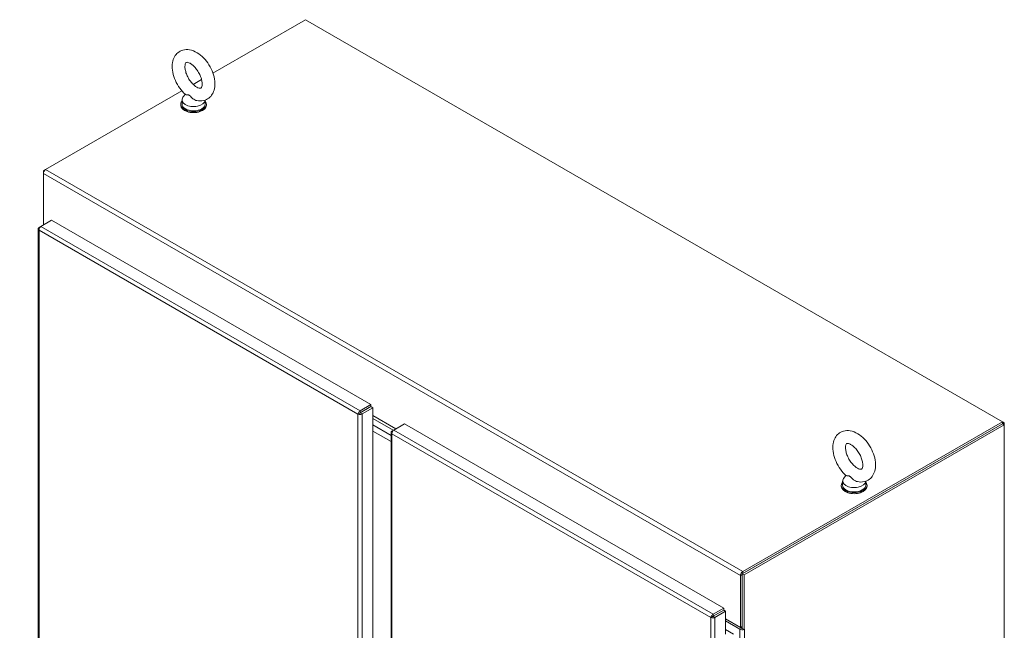
# Model space of a CAD drawing. Units: inches. Extents: x 12 to 402, y 14 to 255.
# Drawn here: x 359 to 399, y 112 to 137 of the extents above; entities that cross this region are included whole.
import ezdxf

# ---------------------------------------------------------------- set-up
doc = ezdxf.new("R2010")
doc.units = ezdxf.units.IN
doc.header["$LTSCALE"] = 25
doc.header["$MEASUREMENT"] = 0
for name, color, linetype, lineweight in [('Symbol (ANSI)', 7, 'Continuous', 5), ('Visible (ANSI)', 7, 'Continuous', 5), ('Visible Narrow (ANSI)', 7, 'Continuous', 5)]:
    doc.layers.add(name, color=color, linetype=linetype, lineweight=lineweight)
doc.styles.add('ROMANS', font='tahoma.ttf')
doc.dimstyles.new('Default (ANSI)$7', dxfattribs={"dimscale": 25, "dimtxt": 0.07, "dimasz": 0.098425, "dimexe": 0.125, "dimexo": 0.0625, "dimgap": 0.031496, "dimtad": 0, "dimtih": 1, "dimtoh": 1, "dimrnd": 1e-08, "dimzin": 0, "dimdsep": 46, "dimtxsty": 'ROMANS', "dimcen": 0.09, "dimdle": 0.393701, "dimclrd": 256, "dimclre": 256, "dimclrt": 256, "dimadec": 0, "dimazin": 0, "dimtfac": 1.428571, "dimtofl": 0, "dimtmove": 0, "dimatfit": 3, "dimfxl": 1, "dimtolj": 1, "dimtzin": 0, "dimlwd": -1, "dimlwe": -1, "dimarcsym": 0})

msp = doc.modelspace()

# ---------------------------------------------------------------- linework, layer by layer
at = {"layer": 'Visible (ANSI)'}
for p, q in [((367.022, 134.43), (370.767, 136.592)), ((370.767, 136.592), (398.977, 120.305)), ((366.225, 133.97), (366.562, 134.165)), ((360.252, 130.521), (365.766, 133.705)), ((365.9, 133.567), (365.81, 133.447)), ((365.716, 133.169), (365.716, 133.126)), ((365.77, 133.339), (365.77, 133.169)), ((366.704, 133.33), (366.704, 133.169)), ((366.758, 133.169), (366.758, 133.126)), ((360.252, 130.521), (360.16, 130.468)), ((360.16, 130.468), (360.16, 130.362)), ((360.187, 130.453), (360.16, 130.468)), ((360.16, 128.273), (360.16, 130.362)), ((360.059, 128.214), (360.491, 128.464)), ((360.491, 128.464), (373.417, 121.001)), ((359.95, 128.118), (359.95, 85.434)), ((360.059, 128.214), (359.985, 128.171)), ((360.009, 128.157), (359.985, 128.171)), ((373.417, 121.001), (372.985, 120.751)), ((372.985, 120.666), (373.417, 120.916)), ((372.985, 120.665), (373.418, 120.915)), ((372.985, 120.666), (372.985, 120.751)), ((373.059, 120.623), (373.491, 120.873)), ((373.417, 120.916), (373.417, 121.001)), ((373.418, 120.915), (373.491, 120.873)), ((373.491, 120.873), (373.491, 78.178)), ((372.967, 120.655), (372.893, 120.613)), ((372.985, 120.665), (373.059, 120.623)), ((374.427, 120.02), (373.491, 120.56)), ((373.491, 120.433), (374.317, 119.956)), ((374.23, 119.752), (373.491, 120.178)), ((373.491, 120.178), (374.23, 119.752)), ((374.338, 119.968), (374.264, 119.925)), ((374.338, 119.968), (374.771, 120.218)), ((374.771, 120.218), (387.697, 112.755)), ((398.977, 120.22), (388.445, 114.138)), ((398.977, 120.305), (388.463, 114.234)), ((398.977, 120.22), (388.463, 114.149)), ((399.051, 120.177), (388.518, 114.096)), ((398.977, 120.305), (399.051, 120.262)), ((398.977, 120.22), (398.977, 120.305)), ((399.051, 120.262), (398.977, 120.22)), ((399.051, 120.177), (398.977, 120.22)), ((399.051, 120.262), (399.051, 120.177)), ((399.051, 71.272), (399.051, 120.177)), ((374.23, 119.497), (373.491, 119.923)), ((374.23, 119.873), (374.23, 97.746)), ((374.288, 119.912), (374.264, 119.925)), ((392.638, 118.13), (392.547, 118.01)), ((392.454, 117.732), (392.454, 117.689)), ((392.508, 117.902), (392.508, 117.732)), ((393.441, 117.893), (393.441, 117.732)), ((393.495, 117.732), (393.495, 117.689)), ((388.371, 114.075), (388.371, 111.97)), ((388.445, 114.138), (388.445, 111.927)), ((388.518, 114.096), (388.445, 114.138)), ((388.445, 112.012), (388.445, 114.117)), ((388.518, 114.096), (388.518, 111.885)), ((387.246, 112.41), (387.172, 112.367)), ((387.697, 112.755), (387.264, 112.505)), ((387.264, 112.42), (387.697, 112.67)), ((387.264, 112.42), (387.697, 112.67)), ((387.264, 112.42), (387.264, 112.505)), ((387.264, 112.42), (387.338, 112.377)), ((387.338, 112.377), (387.771, 112.627)), ((387.697, 112.67), (387.697, 112.755)), ((387.697, 112.67), (387.771, 112.627)), ((387.771, 112.627), (387.771, 111.703)), ((388.371, 111.97), (387.771, 112.316)), ((387.771, 112.231), (388.352, 111.895)), ((388.445, 112.012), (388.371, 111.97)), ((388.445, 111.999), (388.382, 111.963)), ((387.771, 111.891), (388.095, 111.704)), ((388.371, 111.97), (388.426, 111.938)), ((388.445, 111.927), (388.518, 111.885)), ((388.518, 111.885), (388.537, 111.895)), ((388.537, 111.895), (388.537, 111.895)), ((388.537, 111.895), (388.537, 111.895)), ((388.537, 111.895), (388.537, 111.895))]:
    msp.add_line(p, q, dxfattribs=at)
for centre, major_axis, start_param, end_param in [((366.237, 133.169), (-0.521, 0), 5.823067, 9.884896), ((366.237, 133.126), (-0.521, 0), 0, 3.141593), ((366.237, 133.339), (0.467, 0), 2.728149, 6.249374), ((366.237, 133.169), (0.467, 0), 3.141593, 6.283185), ((360.252, 130.415), (0.065, 0.113), 0.785398, 2.356194), ((392.974, 117.902), (0.467, 0), 2.728149, 6.249374), ((392.974, 117.732), (-0.521, 0), 5.823067, 9.884896), ((392.974, 117.689), (-0.521, 0), 0, 3.141593), ((392.974, 117.732), (0.467, 0), 3.141593, 6.283185), ((388.463, 114.128), (-0.065, -0.113), 3.926991, 5.497787), ((387.708, 112.246), (-0.13, 0), 3.926991, 4.209419), ((388.445, 111.948), (0.13, 0), 3.926991, 5.297735), ((388.445, 111.948), (0.026, 0), 3.926991, 4.712389), ((388.445, 111.948), (0.13, 0), 5.447185, 5.497787)]:
    msp.add_ellipse(centre, major_axis=major_axis, ratio=0.57735, start_param=start_param, end_param=end_param, dxfattribs=at)
for points, knots in [([(366.366, 133.313), (366.458, 133.293), (366.555, 133.291), (366.722, 133.331), (366.793, 133.365), (366.912, 133.455), (366.96, 133.511), (367.039, 133.642), (367.067, 133.719), (367.104, 133.897), (367.107, 133.999), (367.085, 134.215), (367.058, 134.33), (366.978, 134.552), (366.925, 134.661), (366.799, 134.864), (366.727, 134.958), (366.565, 135.125), (366.476, 135.198), (366.287, 135.311), (366.186, 135.353), (365.989, 135.387), (365.894, 135.385), (365.731, 135.338), (365.663, 135.302), (365.548, 135.208), (365.502, 135.151), (365.426, 135.015), (365.4, 134.936), (365.368, 134.754), (365.368, 134.649), (365.395, 134.431), (365.425, 134.317), (365.51, 134.095), (365.565, 133.988), (365.694, 133.788), (365.769, 133.695), (365.869, 133.595), (365.889, 133.577), (365.909, 133.559)], [0.305731, 0.305731, 0.305731, 0.305731, 0.617037, 0.617037, 0.859797, 0.859797, 1.092485, 1.092485, 1.361929, 1.361929, 1.693662, 1.693662, 2.053772, 2.053772, 2.410184, 2.410184, 2.764247, 2.764247, 3.122335, 3.122335, 3.4796, 3.4796, 3.783216, 3.783216, 4.022631, 4.022631, 4.25694, 4.25694, 4.531737, 4.531737, 4.868416, 4.868416, 5.228757, 5.228757, 5.584692, 5.584692, 5.938886, 5.938886, 6.021623, 6.021623, 6.021623, 6.021623]), ([(366.366, 133.862), (366.401, 133.842), (366.433, 133.829), (366.484, 133.814), (366.503, 133.813), (366.531, 133.815), (366.535, 133.818), (366.544, 133.824), (366.551, 133.83), (366.568, 133.864), (366.577, 133.892), (366.586, 133.961), (366.587, 134.001), (366.578, 134.093), (366.569, 134.144), (366.537, 134.254), (366.515, 134.313), (366.46, 134.429), (366.427, 134.487), (366.353, 134.594), (366.312, 134.644), (366.23, 134.728), (366.188, 134.763), (366.111, 134.816), (366.075, 134.835), (366.015, 134.858), (365.991, 134.863), (365.956, 134.865), (365.946, 134.863), (365.933, 134.858), (365.928, 134.857), (365.907, 134.817), (365.898, 134.791), (365.888, 134.721), (365.887, 134.682), (365.895, 134.591), (365.904, 134.54), (365.934, 134.431), (365.956, 134.372), (366.01, 134.256), (366.043, 134.198), (366.116, 134.09), (366.157, 134.04), (366.239, 133.955), (366.281, 133.919), (366.336, 133.88), (366.351, 133.87), (366.366, 133.862)], [0, 0, 0, 0, 0.255165, 0.255165, 0.509258, 0.509258, 0.843128, 0.843128, 1.146556, 1.146556, 1.432965, 1.432965, 1.684185, 1.684185, 1.94465, 1.94465, 2.216685, 2.216685, 2.495407, 2.495407, 2.774133, 2.774133, 3.045935, 3.045935, 3.305533, 3.305533, 3.556688, 3.556688, 3.839781, 3.839781, 4.270511, 4.270511, 4.564109, 4.564109, 4.815266, 4.815266, 5.075217, 5.075217, 5.346847, 5.346847, 5.625421, 5.625421, 5.904285, 5.904285, 6.176502, 6.176502, 6.283185, 6.283185, 6.283185, 6.283185]), ([(366.054, 133.533), (366.046, 133.537), (366.038, 133.541), (366.013, 133.549), (365.996, 133.55), (365.956, 133.552), (365.929, 133.55), (365.912, 133.557), (365.91, 133.558), (365.909, 133.559)], [0.9142381, 0.9142381, 0.9142381, 0.9142381, 0.9520549, 0.9520549, 1.0311037, 1.0311037, 1.1787345, 1.1787345, 1.2055934, 1.2055934, 1.2055934, 1.2055934]), ([(366.366, 133.313), (366.355, 133.315), (366.344, 133.318), (366.302, 133.332), (366.271, 133.348), (366.203, 133.394), (366.17, 133.425), (366.119, 133.477), (366.096, 133.502), (366.067, 133.525), (366.061, 133.529), (366.054, 133.533)], [0.5640631, 0.5640631, 0.5640631, 0.5640631, 0.5914337, 0.5914337, 0.6707937, 0.6707937, 0.7825907, 0.7825907, 0.8847232, 0.8847232, 0.9142381, 0.9142381, 0.9142381, 0.9142381]), ([(359.985, 128.171), (359.956, 128.153), (359.944, 128.126), (359.953, 128.101), (359.958, 128.088), (359.969, 128.075), (359.985, 128.066)], [0, 0, 0, 0, 1.018583, 1.018583, 1.018583, 1.570796, 1.570796, 1.570796, 1.570796]), ([(359.985, 128.066), (359.983, 128.099), (359.996, 128.141), (360.018, 128.173), (360.03, 128.19), (360.044, 128.205), (360.059, 128.214)], [0, 0, 0, 0, 1.018583, 1.018583, 1.018583, 1.570796, 1.570796, 1.570796, 1.570796]), ([(372.985, 120.751), (372.955, 120.736), (372.925, 120.703), (372.908, 120.668), (372.899, 120.649), (372.894, 120.63), (372.893, 120.613)], [0, 0, 0, 0, 1.018583, 1.018583, 1.018583, 1.570796, 1.570796, 1.570796, 1.570796]), ([(372.893, 120.613), (372.921, 120.599), (372.964, 120.594), (373.003, 120.601), (373.024, 120.605), (373.043, 120.613), (373.059, 120.623)], [0, 0, 0, 0, 1.018583, 1.018583, 1.018583, 1.570796, 1.570796, 1.570796, 1.570796]), ([(374.264, 119.82), (374.262, 119.853), (374.275, 119.895), (374.298, 119.927), (374.31, 119.944), (374.324, 119.959), (374.338, 119.968)], [0, 0, 0, 0, 1.018583, 1.018583, 1.018583, 1.570796, 1.570796, 1.570796, 1.570796]), ([(393.103, 117.876), (393.195, 117.856), (393.292, 117.854), (393.46, 117.894), (393.531, 117.928), (393.649, 118.018), (393.697, 118.074), (393.777, 118.205), (393.805, 118.282), (393.841, 118.46), (393.844, 118.563), (393.822, 118.779), (393.795, 118.893), (393.715, 119.116), (393.662, 119.224), (393.537, 119.427), (393.464, 119.521), (393.303, 119.688), (393.214, 119.761), (393.024, 119.874), (392.923, 119.916), (392.726, 119.95), (392.631, 119.948), (392.469, 119.901), (392.4, 119.866), (392.285, 119.771), (392.239, 119.714), (392.163, 119.579), (392.137, 119.499), (392.105, 119.317), (392.105, 119.212), (392.133, 118.994), (392.163, 118.88), (392.248, 118.658), (392.302, 118.551), (392.432, 118.351), (392.506, 118.258), (392.607, 118.158), (392.626, 118.14), (392.646, 118.122)], [0.305731, 0.305731, 0.305731, 0.305731, 0.617037, 0.617037, 0.859797, 0.859797, 1.092485, 1.092485, 1.361929, 1.361929, 1.693662, 1.693662, 2.053772, 2.053772, 2.410184, 2.410184, 2.764247, 2.764247, 3.122335, 3.122335, 3.4796, 3.4796, 3.783216, 3.783216, 4.022631, 4.022631, 4.25694, 4.25694, 4.531737, 4.531737, 4.868416, 4.868416, 5.228757, 5.228757, 5.584692, 5.584692, 5.938886, 5.938886, 6.021623, 6.021623, 6.021623, 6.021623]), ([(374.264, 119.925), (374.236, 119.907), (374.224, 119.88), (374.233, 119.855), (374.238, 119.842), (374.249, 119.83), (374.264, 119.82)], [0, 0, 0, 0, 1.018583, 1.018583, 1.018583, 1.570796, 1.570796, 1.570796, 1.570796]), ([(393.104, 118.425), (393.139, 118.405), (393.171, 118.392), (393.222, 118.377), (393.241, 118.376), (393.269, 118.378), (393.272, 118.381), (393.281, 118.387), (393.288, 118.393), (393.305, 118.427), (393.315, 118.455), (393.324, 118.524), (393.324, 118.564), (393.316, 118.656), (393.306, 118.707), (393.275, 118.817), (393.253, 118.876), (393.198, 118.992), (393.164, 119.05), (393.09, 119.158), (393.05, 119.207), (392.967, 119.291), (392.925, 119.326), (392.848, 119.379), (392.813, 119.398), (392.753, 119.421), (392.729, 119.426), (392.693, 119.428), (392.684, 119.426), (392.671, 119.421), (392.666, 119.42), (392.645, 119.381), (392.635, 119.354), (392.626, 119.284), (392.624, 119.245), (392.632, 119.155), (392.641, 119.103), (392.671, 118.994), (392.693, 118.936), (392.747, 118.819), (392.78, 118.761), (392.854, 118.653), (392.894, 118.603), (392.977, 118.518), (393.018, 118.482), (393.074, 118.443), (393.089, 118.434), (393.104, 118.425)], [0, 0, 0, 0, 0.255165, 0.255165, 0.509258, 0.509258, 0.843128, 0.843128, 1.146556, 1.146556, 1.432965, 1.432965, 1.684185, 1.684185, 1.94465, 1.94465, 2.216685, 2.216685, 2.495407, 2.495407, 2.774133, 2.774133, 3.045935, 3.045935, 3.305533, 3.305533, 3.556688, 3.556688, 3.839781, 3.839781, 4.270511, 4.270511, 4.564109, 4.564109, 4.815266, 4.815266, 5.075217, 5.075217, 5.346847, 5.346847, 5.625421, 5.625421, 5.904285, 5.904285, 6.176502, 6.176502, 6.283185, 6.283185, 6.283185, 6.283185]), ([(392.792, 118.096), (392.784, 118.101), (392.776, 118.104), (392.75, 118.112), (392.734, 118.113), (392.693, 118.115), (392.666, 118.113), (392.65, 118.12), (392.648, 118.121), (392.646, 118.122)], [0.9142381, 0.9142381, 0.9142381, 0.9142381, 0.9520549, 0.9520549, 1.0311037, 1.0311037, 1.1787345, 1.1787345, 1.2055934, 1.2055934, 1.2055934, 1.2055934]), ([(393.103, 117.876), (393.092, 117.878), (393.081, 117.881), (393.039, 117.895), (393.009, 117.911), (392.941, 117.957), (392.908, 117.988), (392.856, 118.04), (392.834, 118.065), (392.804, 118.088), (392.798, 118.092), (392.792, 118.096)], [0.5640631, 0.5640631, 0.5640631, 0.5640631, 0.5914337, 0.5914337, 0.6707937, 0.6707937, 0.7825907, 0.7825907, 0.8847232, 0.8847232, 0.9142381, 0.9142381, 0.9142381, 0.9142381]), ([(387.264, 112.505), (387.234, 112.49), (387.204, 112.458), (387.188, 112.423), (387.179, 112.403), (387.173, 112.384), (387.172, 112.367)], [0, 0, 0, 0, 1.018583, 1.018583, 1.018583, 1.570796, 1.570796, 1.570796, 1.570796]), ([(387.172, 112.367), (387.2, 112.353), (387.243, 112.348), (387.282, 112.356), (387.303, 112.36), (387.323, 112.367), (387.338, 112.377)], [0, 0, 0, 0, 1.018583, 1.018583, 1.018583, 1.570796, 1.570796, 1.570796, 1.570796])]:
    msp.add_open_spline(points, degree=3, knots=knots, dxfattribs=at)
for points in [[(372.967, 120.655), (372.97, 120.659), (372.977, 120.665), (372.985, 120.666)], [(372.967, 120.655), (372.971, 120.656), (372.98, 120.659), (372.985, 120.665)], [(387.246, 112.41), (387.251, 112.41), (387.259, 112.414), (387.264, 112.42)], [(387.246, 112.41), (387.249, 112.413), (387.256, 112.419), (387.264, 112.42)]]:
    msp.add_open_spline(points, degree=3, dxfattribs=at)
at = {"layer": 'Visible Narrow (ANSI)'}
for p, q in [((388.371, 114.075), (360.16, 130.362)), ((360.252, 130.521), (388.463, 114.234)), ((359.985, 128.066), (359.985, 85.391)), ((372.893, 120.613), (359.985, 128.066)), ((360.059, 128.214), (372.985, 120.751)), ((373.129, 120.748), (373.128, 120.749)), ((373.165, 120.77), (373.165, 120.77)), ((372.893, 77.938), (372.893, 120.613)), ((373.059, 120.623), (373.059, 77.928)), ((374.338, 119.968), (387.264, 112.505)), ((374.264, 119.82), (374.264, 97.811)), ((387.172, 112.367), (374.264, 119.82)), ((388.445, 114.117), (388.371, 114.075)), ((388.463, 114.234), (388.463, 114.149)), ((387.409, 112.503), (387.409, 112.504)), ((387.445, 112.525), (387.446, 112.525)), ((387.172, 69.692), (387.172, 112.367)), ((387.338, 112.377), (387.338, 69.682)), ((387.8, 112.299), (387.771, 112.282)), ((388.352, 111.895), (388.426, 111.938)), ((388.352, 70.135), (388.352, 111.895)), ((388.445, 111.945), (388.429, 111.936)), ((388.536, 111.895), (388.537, 111.895)), ((388.537, 111.895), (388.537, 70.135))]:
    msp.add_line(p, q, dxfattribs=at)

# ---------------------------------------------------------------- leaders
at = {"layer": 'Symbol (ANSI)', "annotation_type": 0, "has_hookline": 1, "hookline_direction": 1, "text_width": 26.41}
msp.add_leader([(370.073, 96.851), (354.458, 113.185), (351.997, 113.185)], dimstyle='Default (ANSI)$7', override={"dimtad": 0}, dxfattribs=at)

doc.saveas('drawing.dxf')
